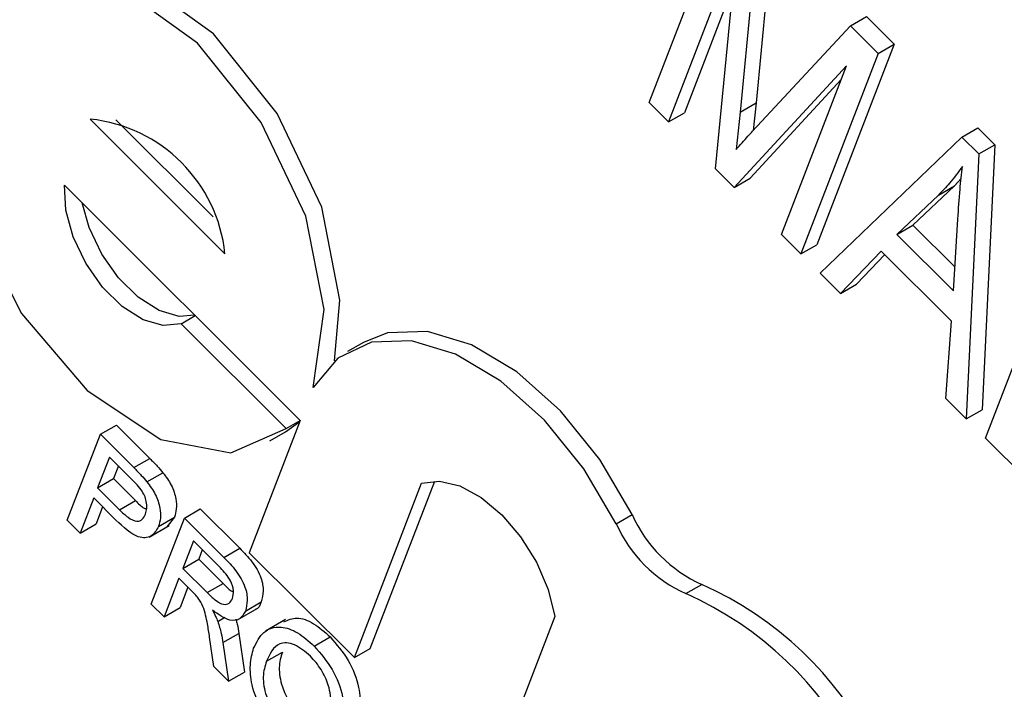
# Model space of a CAD drawing. Units: inches. Extents: x 5 to 115, y 6 to 87.
# Drawn here: x 32 to 32, y 42 to 42 of the extents above; entities that cross this region are included whole.
import ezdxf

# ---------------------------------------------------------------- set-up
doc = ezdxf.new("R2010")
doc.units = ezdxf.units.IN
doc.header["$LTSCALE"] = 11
doc.header["$MEASUREMENT"] = 0

msp = doc.modelspace()

# ---------------------------------------------------------------- linework, layer by layer
at = {"color": 7, "linetype": 'Continuous', "lineweight": 25}
for p, q in [((32.21980769132446, 41.77135923419242), (32.23692556911687, 41.81578693661726)), ((32.2472561638355, 41.81104929185496), (32.24346837412011, 41.771283213753)), ((32.24372062992957, 41.8090082715754), (32.23993284021417, 41.76924219347345)), ((32.23934621309213, 41.80670750603095), (32.22408323520661, 41.76709400675036)), ((32.2344953297946, 41.75670703545728), (32.23934621309213, 41.80670750603095)), ((32.23842103106104, 41.79717119396505), (32.22761876911255, 41.76913502702991)), ((32.26439212110977, 41.78838665854076), (32.2679276550157, 41.79042767882031)), ((32.2679276550157, 41.79042767882031), (32.27405466209682, 41.78431545556628)), ((32.24374874608461, 41.7661843295208), (32.26439212110977, 41.78838665854076)), ((32.26439212110977, 41.78838665854076), (32.27051912819088, 41.78227443528672)), ((32.27405466209682, 41.78431545556628), (32.25693678430441, 41.73988775314144)), ((32.27051912819088, 41.78227443528672), (32.27405466209682, 41.78431545556628)), ((32.27051912819088, 41.78227443528672), (32.25340125039848, 41.73784673286188)), ((32.26354807433169, 41.77954374205475), (32.23861817568097, 41.75259413756672)), ((32.24912570651633, 41.74211196030395), (32.26354807433169, 41.77954374205475)), ((32.26237205278021, 41.77649149830305), (32.2421537095869, 41.75463515784628)), ((32.22408323520661, 41.76709400675036), (32.21980769132446, 41.77135923419242)), ((32.23993284021417, 41.76924219347345), (32.24346837412011, 41.771283213753)), ((32.24346837412011, 41.771283213753), (32.24282693708414, 41.76517162058464)), ((32.22408323520661, 41.76709400675036), (32.22761876911255, 41.76913502702991)), ((32.23993284021417, 41.76924219347345), (32.23906724995133, 41.76099487496774)), ((32.09587072113708, 41.76771324636601), (32.12577155723456, 41.73788455785778)), ((32.10161099512942, 41.76755484636632), (32.12313066910345, 41.74608709711421)), ((32.2891005655537, 41.76373783298827), (32.29263609945963, 41.76577885326783)), ((32.29263609945963, 41.76577885326783), (32.29638674398124, 41.76203725865905)), ((32.25767679428063, 41.73358150541981), (32.2891005655537, 41.76373783298827)), ((32.2891005655537, 41.76373783298827), (32.29285121007531, 41.75999623837949)), ((32.29285121007531, 41.75999623837949), (32.29638674398124, 41.76203725865905)), ((32.29638674398124, 41.76203725865905), (32.29358430329424, 41.70332866078085)), ((32.29285121007531, 41.75999623837949), (32.29004876938831, 41.70128764050129)), ((32.23861817568097, 41.75259413756672), (32.2344953297946, 41.75670703545728)), ((32.09022243670543, 41.75305370135797), (32.14245821615878, 41.70094396137551)), ((32.23861817568097, 41.75259413756672), (32.2421537095869, 41.75463515784628)), ((32.2874224081159, 41.75293305219862), (32.27824207752663, 41.74419408619667)), ((32.28388687420997, 41.75089203191906), (32.2874224081159, 41.75293305219862)), ((32.28892330651586, 41.75452761103602), (32.2874224081159, 41.75293305219862)), ((32.28388687420997, 41.75089203191906), (32.2747065436207, 41.74215306591711)), ((32.2747065436207, 41.74215306591711), (32.27824207752663, 41.74419408619667)), ((32.27824207752663, 41.74419408619667), (32.28756703300323, 41.73489163086206)), ((32.28724686652503, 41.72964300149997), (32.28821855733141, 41.74557235464761)), ((32.25340125039848, 41.73784673286188), (32.24912570651633, 41.74211196030395)), ((32.2747065436207, 41.74215306591711), (32.28724686652503, 41.72964300149997)), ((32.25340125039848, 41.73784673286188), (32.25693678430441, 41.73988775314144)), ((32.29432431327045, 41.69702241305923), (32.31144219106286, 41.74145011548407)), ((32.27117877275199, 41.73848351309677), (32.26217184153172, 41.72909730424747)), ((32.2719844775152, 41.73767975241486), (32.26570737543766, 41.73113832452702)), ((32.28677305557215, 41.72292685764958), (32.27117877275199, 41.73848351309677)), ((32.26217184153172, 41.72909730424747), (32.25767679428063, 41.73358150541981)), ((32.26217184153172, 41.72909730424747), (32.26570737543766, 41.73113832452702)), ((32.11607741522501, 41.72237329492101), (32.11918103541358, 41.72416497671884)), ((32.13935521612691, 41.69915166091735), (32.11607741522501, 41.72237329492101)), ((32.28555372213722, 41.70577184167365), (32.28677305557215, 41.72292685764958)), ((32.15646231097163, 41.71825133618588), (32.1529267770657, 41.71621031590633)), ((32.29004876938831, 41.70128764050129), (32.28555372213722, 41.70577184167365)), ((32.29004876938831, 41.70128764050129), (32.29358430329424, 41.70332866078085)), ((32.14245821615878, 41.70094396137551), (32.13116164729549, 41.67162487135944)), ((32.13921293494494, 41.69845104954626), (32.14237221813745, 41.70072076229986)), ((32.13935521612691, 41.69915166091735), (32.14245773220642, 41.7009427053266)), ((32.09815672812287, 41.69787330115814), (32.1016922620288, 41.6999143214377)), ((32.1016922620288, 41.6999143214377), (32.10909738069968, 41.69252707054343)), ((32.135677401039, 41.6964100292667), (32.13921293494494, 41.69845104954626)), ((32.09082049478326, 41.67883285726177), (32.09815672812287, 41.69787330115814)), ((32.09815672812287, 41.69787330115814), (32.10556184679375, 41.69048605026388)), ((32.30712231404269, 41.68425529252393), (32.29432431327045, 41.69702241305923)), ((32.10015277158224, 41.6928406536729), (32.09751925192188, 41.68600562253062)), ((32.10496569494958, 41.68803934338612), (32.10015277158224, 41.6928406536729)), ((32.10556184679375, 41.69048605026388), (32.10909738069968, 41.69252707054343)), ((32.10213861255757, 41.69085960432408), (32.10105478582781, 41.68804664281017)), ((32.09751925192188, 41.68600562253062), (32.10105478582781, 41.68804664281017)), ((32.10105478582781, 41.68804664281017), (32.10591616144382, 41.68319699718494)), ((32.10848066435422, 41.68732610405918), (32.11201619826016, 41.68936712433873)), ((32.15797498210332, 41.65044425763534), (32.17225973530241, 41.68751887471333)), ((32.09751925192188, 41.68600562253062), (32.10238062753788, 41.68115597690538)), ((32.15443944819739, 41.64840323735579), (32.16931614538267, 41.68701418455541)), ((32.09667276345962, 41.68380864823488), (32.0936630267049, 41.67599718407227)), ((32.101610855136, 41.67888247165709), (32.09667276345962, 41.68380864823488)), ((32.10238062753788, 41.68115597690538), (32.10591616144382, 41.68319699718494)), ((32.09865860443495, 41.68182759888607), (32.09719856061084, 41.67803820435183)), ((32.11676239161001, 41.67931253119045), (32.12029792551594, 41.68135355147001)), ((32.12029792551594, 41.68135355147001), (32.12904355639988, 41.67262902287843)), ((32.0936630267049, 41.67599718407227), (32.09082049478326, 41.67883285726177)), ((32.10942615827041, 41.6602720872941), (32.11676239161001, 41.67931253119045)), ((32.1110357505442, 41.67744820501338), (32.11457128445013, 41.67948922529293)), ((32.11457128445013, 41.67948922529293), (32.11291257389806, 41.67739754155395)), ((32.11676239161001, 41.67931253119045), (32.12550802249394, 41.67058800259888)), ((32.21249477099191, 41.6780278820887), (32.21603030489785, 41.68006890236826)), ((32.0936630267049, 41.67599718407227), (32.09719856061084, 41.67803820435183)), ((32.10894909325623, 41.67508316291011), (32.11336851063865, 41.67763443825955)), ((32.1187584350694, 41.67427988370522), (32.11640707822978, 41.66817717732818)), ((32.12476651390379, 41.66828630173649), (32.1187584350694, 41.67427988370522)), ((32.12074427604473, 41.6722988343564), (32.11994261213572, 41.67021819760773)), ((32.12550802249394, 41.67058800259888), (32.12904355639988, 41.67262902287843)), ((32.11640707822978, 41.66817717732818), (32.11994261213572, 41.67021819760773)), ((32.11994261213572, 41.67021819760773), (32.12534100017441, 41.6648328353146)), ((32.13116164729549, 41.67162487135944), (32.15443944819739, 41.64840323735579)), ((32.11640707822978, 41.66817717732818), (32.12180546626848, 41.66279181503504)), ((32.11556058976752, 41.66598020303244), (32.11226869019206, 41.65743641410459)), ((32.11847176237477, 41.66307605478012), (32.11556058976752, 41.66598020303244)), ((32.11754643074284, 41.66399915368363), (32.11580422409799, 41.65947743438415)), ((32.12180546626848, 41.66279181503504), (32.12534100017441, 41.6648328353146)), ((32.22790537623173, 41.66257170907108), (32.23144091013766, 41.66461272935064)), ((32.11226869019206, 41.65743641410459), (32.10942615827041, 41.6602720872941)), ((32.11226869019206, 41.65743641410459), (32.11580422409799, 41.65947743438415)), ((32.12851241970052, 41.65673995791993), (32.13293183708294, 41.65929123326938)), ((32.1302890322413, 41.65871132114437), (32.13382456614724, 41.66075234142392)), ((32.12417603518216, 41.65642454146484), (32.12576822467103, 41.65734369289207)), ((32.13915527266379, 41.65682678168), (32.13473585528137, 41.65427550633055)), ((32.19890302761511, 41.65749869237441), (32.18402633042982, 41.61888774517477)), ((32.12332387826232, 41.64640790104653), (32.12236139302465, 41.65293344058245)), ((32.12530053209178, 41.65171219225221), (32.12883606599771, 41.65375321253178)), ((32.12883606599771, 41.65375321253178), (32.13011782589094, 41.64519836981482)), ((32.14555229015511, 41.65093003524407), (32.14908782406104, 41.65297105552363)), ((32.12530053209178, 41.65171219225221), (32.12658229198501, 41.64315734953527)), ((32.15443944819739, 41.64840323735579), (32.15797498210332, 41.65044425763534)), ((32.13495054408092, 41.6475980389716), (32.13848607798685, 41.64963905925116)), ((32.12658229198501, 41.64315734953527), (32.12332387826232, 41.64640790104653)), ((32.12658229198501, 41.64315734953527), (32.13011782589094, 41.64519836981482))]:
    msp.add_line(p, q, dxfattribs=at)
at = {"color": 7, "linetype": 'Continuous', "lineweight": 25, "flags": 128}
for points in [[(32.15003081904769, 41.71415511851307), (32.15125665985553, 41.72758413763735), (32.14722309494552, 41.74821773494637), (32.13735031282538, 41.76897686121973), (32.12318796233059, 41.78660312834918), (32.10695899031496, 41.79832988717759), (32.09121072409508, 41.80231648550163), (32.08083017994315, 41.79958390545077)], [(32.1452823583746, 41.70827373387954), (32.14772112594959, 41.7255431173578), (32.14368756103958, 41.74617671466682), (32.13381477891944, 41.76693584094017), (32.11965242842466, 41.78456210806962), (32.10342345640904, 41.79628886689804), (32.08767519018915, 41.80027546522207), (32.07487950467439, 41.79589615972284), (32.06704483263641, 41.78383833371183), (32.06540091765227, 41.76599460426586), (32.0702057914409, 41.74516575380072), (32.0807052727613, 41.72462111445353), (32.09525134499532, 41.70758540809624), (32.11156083166603, 41.69673258845306), (32.12707376773834, 41.69376613273208), (32.13935521612691, 41.69915166091735)], [(32.11607741522501, 41.72237329492101), (32.11210265235732, 41.72195570740625), (32.1076209014796, 41.72326282074718), (32.10300955990129, 41.72618456611768), (32.09865693744866, 41.73047491046687), (32.09492955784145, 41.7357725743622), (32.0921412946245, 41.74163145444918), (32.09052694064212, 41.74755818872674), (32.09022243670543, 41.75305370135797)], [(32.11909535568594, 41.72425044971027), (32.11563818626325, 41.7239967276858), (32.11115643538553, 41.72530384102673), (32.10654509380723, 41.72822558639724), (32.1021924713546, 41.73251593074644), (32.09846509174738, 41.73781359464176), (32.09567682853042, 41.74367247472873), (32.09414303852901, 41.74914255953641)], [(32.21603030489785, 41.68006890236826), (32.2088233237822, 41.69229721126633), (32.20010527278836, 41.70307467792271), (32.1904239449776, 41.71172410723303), (32.1803876602832, 41.71770201793484), (32.17062704212323, 41.72063279189906), (32.16175539258845, 41.72033227585074), (32.15646231097163, 41.71825133618588)], [(32.21249477099191, 41.6780278820887), (32.20528778987627, 41.69025619098678), (32.19656973888242, 41.70103365764316), (32.18688841107167, 41.70968308695348), (32.17685212637727, 41.71566099765528), (32.1670915082173, 41.71859177161951), (32.15821985868252, 41.71829125557119), (32.15079462209859, 41.71477833224066), (32.1452823583746, 41.70827373387954)], [(32.16931614538267, 41.68701418455541), (32.17333813017101, 41.6874945381623), (32.17784195323861, 41.68643541115703), (32.18253669994356, 41.68390521554175), (32.18711912334746, 41.68006738379155), (32.19129323179084, 41.67516981228971), (32.19478940782989, 41.66952884900064), (32.19738182358788, 41.6635088596622), (32.19890302761511, 41.65749869237441)]]:
    msp.add_lwpolyline(points, dxfattribs=at)
at = {"color": 7, "linetype": 'Continuous', "lineweight": 25}
for centre, radius, start, end in [((32.09243991107962, 41.73437321474979), 0.0335160881640515, 6.01367917301246, 84.12473647262246), ((32.24401460610685, 41.69256002805118), 0.03064554347670678, 204.054163884044, 245.7766678644825), ((32.24047907220095, 41.69051900777166), 0.03064554347675732, 204.0541638840897, 245.7766678644667), ((32.19939581592727, 41.59270575329689), 0.07872421017798294, 348.723924718958, 65.98002309395187), ((32.19586028202135, 41.59066473301734), 0.07872421017797067, 348.7239247189509, 65.98002309395922)]:
    msp.add_arc(centre, radius, start, end, dxfattribs=at)
for points, knots in [([(32.23906724995133, 41.76099487496774), (32.23993662084941, 41.76196973561447), (32.2414890750451, 41.76371056510924), (32.243058288622, 41.7654284544094), (32.24374874608461, 41.7661843295208)], [0, 0, 0, 0, 0.5599977767311679, 1, 1, 1, 1]), ([(32.28919870522193, 41.75723739483671), (32.28827745198093, 41.75595911064796), (32.28663228771881, 41.75367636430791), (32.28472578174095, 41.75174283177207), (32.28388687420997, 41.75089203191906)], [0, 0, 0, 0, 0.5599764486835366, 1, 1, 1, 1]), ([(32.28821855733141, 41.74557235464761), (32.28835544367597, 41.74778149274272), (32.28859987956798, 41.75172631749927), (32.28901573336894, 41.75555347894941), (32.28919870522193, 41.75723739483671)], [0, 0, 0, 0, 0.5600091845504177, 1, 1, 1, 1]), ([(32.10909738069968, 41.69252707054343), (32.10965666571315, 41.69196616777312), (32.11065520971378, 41.69096473543941), (32.1116004066284, 41.68985520583524), (32.11201619826016, 41.68936712433873)], [0, 0, 0, 0, 0.5601005194657254, 1, 1, 1, 1]), ([(32.10556184679375, 41.69048605026388), (32.10612113180721, 41.68992514749356), (32.10711967580784, 41.68892371515986), (32.10806487272247, 41.68781418555569), (32.10848066435422, 41.68732610405918)], [0, 0, 0, 0, 0.5601005194657254, 1, 1, 1, 1]), ([(32.107222702885, 41.68555545065966), (32.10681549252763, 41.68604651539405), (32.10608779179641, 41.68692406715526), (32.10530878242304, 41.68769834135467), (32.10496569494958, 41.68803934338612)], [0, 0, 0, 0, 0.5595849226149511, 1, 1, 1, 1]), ([(32.11201619826016, 41.68936712433873), (32.11268182340597, 41.68846999036664), (32.11401042207786, 41.68667929629309), (32.11494642652385, 41.68371830893221), (32.11508471854373, 41.68127072917409), (32.1147424600164, 41.68008316702657), (32.11457128445013, 41.67948922529293)], [0, 0, 0, 0, 0.2800129608965737, 0.5589104472620764, 0.7793955506342203, 1, 1, 1, 1]), ([(32.10816382666206, 41.68020759437317), (32.10828500822474, 41.68061380483741), (32.10852717928546, 41.6814255819495), (32.10840437522553, 41.68289004294486), (32.10797630680988, 41.68433468706764), (32.10747381968082, 41.68514866636414), (32.107222702885, 41.68555545065966)], [0, 0, 0, 0, 0.2802608481002656, 0.5600775015265272, 0.7801497355128645, 1, 1, 1, 1]), ([(32.10848066435422, 41.68732610405918), (32.10914628950005, 41.68642897008709), (32.11047488817193, 41.68463827601354), (32.11141089261792, 41.68167728865266), (32.1115491846378, 41.67922970889454), (32.11120692611047, 41.67804214674701), (32.1110357505442, 41.67744820501338)], [0, 0, 0, 0, 0.2800129608965737, 0.5589104472620764, 0.7793955506342203, 1, 1, 1, 1]), ([(32.10591616144382, 41.68319699718494), (32.10654718190997, 41.68253891685762), (32.10736283621512, 41.68168828509382), (32.1082085269956, 41.68135757056699), (32.10839995997698, 41.68128270908178)], [0, 0, 0, 0, 0.7736371427902543, 1, 1, 1, 1]), ([(32.10238062753788, 41.68115597690538), (32.10300623027818, 41.68055999930143), (32.10425065816219, 41.67937450074009), (32.10617188074332, 41.67841182773352), (32.10753352636835, 41.67892978918985), (32.107953395509, 41.67978098816533), (32.10816382666206, 41.68020759437317)], [0, 0, 0, 0, 0.2814007407254514, 0.5597528683646704, 0.7793557502395579, 1, 1, 1, 1]), ([(32.1110357505442, 41.67744820501338), (32.11056153570409, 41.67660244446505), (32.10961613611916, 41.67491632753297), (32.10598546998128, 41.67473350508246), (32.10327194945326, 41.67730705872513), (32.101610855136, 41.67888247165709)], [0, 0, 0, 0, 0.2807511946726953, 0.5597084706428271, 1, 1, 1, 1]), ([(32.12904355639988, 41.67262902287843), (32.12996927124841, 41.67169268678663), (32.13180709235874, 41.66983377932863), (32.13389015677694, 41.66631868879409), (32.13439806692095, 41.66303137968411), (32.1340158427879, 41.66151245684543), (32.13382456614724, 41.66075234142392)], [0, 0, 0, 0, 0.2816712041946414, 0.559201665681791, 0.7794110384271354, 1, 1, 1, 1]), ([(32.12550802249394, 41.67058800259888), (32.12643373734247, 41.66965166650706), (32.12827155845281, 41.66779275904908), (32.130354622871, 41.66427766851454), (32.13086253301503, 41.66099035940454), (32.13048030888196, 41.65947143656588), (32.1302890322413, 41.65871132114437)], [0, 0, 0, 0, 0.2816712041946414, 0.559201665681791, 0.7794110384271354, 1, 1, 1, 1]), ([(32.12742445634928, 41.6614897814616), (32.12755484024203, 41.66204888073737), (32.12781522161151, 41.66316542229801), (32.12694318609287, 41.66593629504141), (32.12559245960613, 41.66739458366336), (32.12476651390379, 41.66828630173649)], [0, 0, 0, 0, 0.2804058885429572, 0.5599807439759326, 1, 1, 1, 1]), ([(32.12534100017441, 41.6648328353146), (32.12593368758972, 41.66420017598817), (32.12666782063202, 41.66341653168589), (32.12744382420095, 41.66304453418594), (32.1275933370345, 41.66297286131933)], [0, 0, 0, 0, 0.807329708881477, 1, 1, 1, 1]), ([(32.11983903914408, 41.66159063150555), (32.11959077227847, 41.66188216305798), (32.11914732194359, 41.66240289208974), (32.11867823133942, 41.66287031836524), (32.11847176237477, 41.66307605478012)], [0, 0, 0, 0, 0.5598526962071535, 1, 1, 1, 1]), ([(32.12236139302465, 41.65293344058245), (32.12220988138947, 41.65390789418597), (32.12196034198711, 41.65551281759361), (32.12150991631112, 41.65776339585308), (32.12099126743143, 41.65975392846944), (32.12022277791479, 41.66097893487134), (32.11983903914408, 41.66159063150555)], [0, 0, 0, 0, 0.3406011274551106, 0.5609694706350213, 0.780773801086245, 1, 1, 1, 1]), ([(32.12180546626848, 41.66279181503504), (32.12239600888353, 41.66221734213264), (32.12357103817843, 41.66107428747029), (32.12539258653404, 41.65999975660424), (32.12676676710466, 41.66034039847639), (32.12720506244852, 41.66110636692553), (32.12742445634928, 41.6614897814616)], [0, 0, 0, 0, 0.2815626371976163, 0.5602378873687, 0.779871890835039, 1, 1, 1, 1]), ([(32.13382456614724, 41.66075234142392), (32.13352314824308, 41.65995638251727), (32.13321655632811, 41.65914676052044), (32.1324966858889, 41.65905078815393), (32.13248453743596, 41.65904916853502)], [0, 0, 0, 0, 0.9831241119632457, 0.9999999999999999, 0.9999999999999999, 0.9999999999999999, 0.9999999999999999]), ([(32.1302890322413, 41.65871132114437), (32.12991932444146, 41.65805131858475), (32.12918061149941, 41.65673256785034), (32.12647670306589, 41.65638768887771), (32.12430036006885, 41.65796324276214), (32.12297093358943, 41.65892567518044)], [0, 0, 0, 0, 0.280517374979932, 0.5605016054533507, 1, 1, 1, 1]), ([(32.12297093358944, 41.65892567518044), (32.12322696401977, 41.65846790219253), (32.12368406318785, 41.65765062570055), (32.1240257389021, 41.65679910729745), (32.12417603518216, 41.65642454146484)], [0, 0, 0, 0, 0.5601200969399254, 1, 1, 1, 1]), ([(32.1281561609737, 41.65689766909921), (32.12826669507784, 41.65653026142345), (32.12858829500839, 41.65546128561795), (32.12873788812925, 41.65443002693704), (32.12883606599771, 41.65375321253178)], [0, 0, 0, 0, 0.3437006468003172, 1, 1, 1, 1]), ([(32.13884308780597, 41.65629984337291), (32.1397460204702, 41.65673666023734), (32.14158281817369, 41.65762525829698), (32.14544585974322, 41.65621036005165), (32.14787300366614, 41.65405156396976), (32.14908782406104, 41.65297105552363)], [0, 0, 0, 0, 0.325664426712556, 0.6624853599755307, 1, 1, 1, 1]), ([(32.12417603518216, 41.65642454146484), (32.12445478073658, 41.65553011426493), (32.12495272357393, 41.65393233589451), (32.12519422276682, 41.65239078969827), (32.12530053209178, 41.65171219225221)], [0, 0, 0, 0, 0.5597942846513905, 1, 1, 1, 1]), ([(32.13211976894348, 41.65046422569299), (32.13276953622999, 41.65179403848754), (32.13406544372808, 41.65444624091028), (32.1377529857202, 41.65555990040368), (32.14188826417051, 41.65420720324774), (32.14433011082959, 41.6520231735016), (32.14555229015511, 41.65093003524407)], [0, 0, 0, 0, 0.280570395371558, 0.5595746148665175, 0.7795607688375626, 1, 1, 1, 1]), ([(32.14908782406104, 41.65297105552363), (32.15050769233154, 41.65132658185134), (32.15334466203546, 41.64804083902284), (32.15557215545056, 41.6420930431289), (32.15589719764544, 41.63717982851355), (32.15520796384558, 41.63482741893178), (32.15486302700774, 41.6336501221675)], [0, 0, 0, 0, 0.2795644473724736, 0.5585841193653561, 0.7790871572692394, 1, 1, 1, 1]), ([(32.13801583520618, 41.63141345867217), (32.13662027821165, 41.63302403955446), (32.13383133349017, 41.63624269781624), (32.13161042658685, 41.64206166429326), (32.13117418106502, 41.64693705698723), (32.13180450406489, 41.64928824571367), (32.13211976894348, 41.65046422569299)], [0, 0, 0, 0, 0.2795999677485477, 0.5587653225468734, 0.7793102948161683, 1, 1, 1, 1]), ([(32.1447219524424, 41.64871694916886), (32.14353470867893, 41.64970244989531), (32.14116277505561, 41.65167133141804), (32.13695000733018, 41.65188996634087), (32.13570941598866, 41.64922698769661), (32.13495054408092, 41.6475980389716)], [0, 0, 0, 0, 0.2801277252272075, 0.5596528621462773, 1, 1, 1, 1]), ([(32.14555229015511, 41.65093003524407), (32.1469721584256, 41.64928556157179), (32.14980912812953, 41.64599981874328), (32.15203662154463, 41.64005202284935), (32.15236166373951, 41.63513880823399), (32.15167242993964, 41.63278639865222), (32.15132749310182, 41.63160910188793)], [0, 0, 0, 0, 0.2795644473724736, 0.5585841193653561, 0.7790871572692394, 1, 1, 1, 1]), ([(32.13848607798685, 41.64963905925116), (32.13816195847335, 41.64855171678456), (32.13751536886338, 41.64638256524597), (32.1381835005071, 41.64227599569266), (32.13993603322211, 41.6384226872698), (32.14156894338873, 41.63658351364513), (32.1423857445122, 41.63566353708207)], [0, 0, 0, 0, 0.2806566202931964, 0.5598850025846148, 0.7798492337866874, 1, 1, 1, 1]), ([(32.14849230917029, 41.63446384603486), (32.14882353390823, 41.63557161427961), (32.14948418429339, 41.63778113378021), (32.14898627440846, 41.64190946158762), (32.14721362730501, 41.64587660311145), (32.14555263677148, 41.64777002347063), (32.1447219524424, 41.64871694916886)], [0, 0, 0, 0, 0.2807966898250207, 0.5600681955080001, 0.779984022501627, 0.9999999999999999, 0.9999999999999999, 0.9999999999999999, 0.9999999999999999]), ([(32.13495054408092, 41.6475980389716), (32.13462642456742, 41.646510696505), (32.13397983495744, 41.64434154496642), (32.13464796660117, 41.6402349754131), (32.13640049931617, 41.63638166699025), (32.1380334094828, 41.63454249336557), (32.13885021060627, 41.63362251680252)], [0, 0, 0, 0, 0.2806566202931964, 0.5598850025846148, 0.7798492337866874, 1, 1, 1, 1])]:
    msp.add_open_spline(points, degree=3, knots=knots, dxfattribs=at)

doc.saveas('drawing.dxf')
